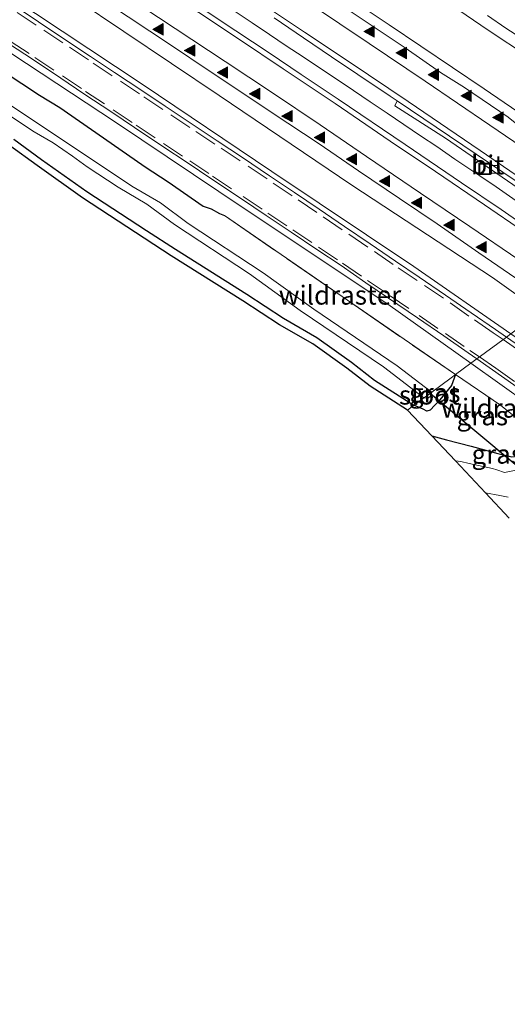
# Model space of a CAD drawing. Units: metres. Extents: x 26451 to 30003, y 372230 to 375000.
# Drawn here: x 29558 to 29622, y 372678 to 372807 of the extents above; entities that cross this region are included whole.
import ezdxf
from ezdxf.enums import TextEntityAlignment as Align

# ---------------------------------------------------------------- set-up
doc = ezdxf.new("R2010")
doc.units = ezdxf.units.M
doc.linetypes.add('IE-TERREINAFSCHEIDING', pattern=[10, 8, -2])
doc.linetypes.add('VW-3-9_STREEP', pattern=[12, 3, -9])
doc.layers.get('0').update_dxf_attribs({"lineweight": 25})
for name, color, linetype, lineweight in [('B-ME-BV-GELEIDECONSTRUCTIE-GELEIDERAIL-L-B1', 213, 'BV-GELEIDERAIL', 18), ('B-ME-IE-GRASLAND-GV-B6', 93, 'Continuous', 18), ('B-ME-IE-HULPGEOMETRIE-L-B1', 53, 'Continuous', 18), ('B-ME-IE-INRICHTINGSELEMENT-S-B1', 253, 'Continuous', 18), ('B-ME-IE-TERREINAFSCHEIDING-RASTERHEKWERK-L-B1', 8, 'IE-TERREINAFSCHEIDING', 18), ('B-ME-OG-WATER-GV-B6', 153, 'Continuous', 18), ('B-ME-VH-VERH_SOORT-BITUMEN-GV-B6', 8, 'IE-TERREINAFSCHEIDING-NATUURLIJK-HOUTWAL', 18), ('B-ME-VH-VERH_SOORT-HALF_VERHARDING-GV-B6', 8, 'IE-TERREINAFSCHEIDING-NATUURLIJK-HOUTWAL', 18), ('B-ME-VV-KOLK-S-B1', 8, 'Continuous', 18), ('B-ME-VW-MARKERING-39STREEP-015-L-B1', 255, 'VW-3-9_STREEP', 18), ('B-ME-VW-MARKERING-STREEP-015-L-B1', 7, 'Continuous', 18), ('B-ME-VW-MARKERING-VLAKMARK-S-B1', 7, 'Continuous', 18)]:
    doc.layers.add(name, color=color, linetype=linetype, lineweight=lineweight)
for name, color, linetype in [('B-ME-GW-INSTEEKWATERGANG-L-B1', 10, 'Continuous'), ('B-ME-KG-KADASTRAAL-OPNAMEDTMGRENS-L-B1', 10, 'Continuous'), ('B-ME-KW-DUIKER-L-B1', 10, 'Continuous')]:
    doc.layers.add(name, color=color, linetype=linetype)
doc.styles.add('NLCS-ISO', font='NLCS-ISO.TTF')
doc.linetypes.add('BV-GELEIDERAIL', pattern='A,10,-3,[108,NLCS.SHX,S=1,R=0,X=0,Y=0],-3', length=16)
doc.linetypes.add('IE-TERREINAFSCHEIDING-NATUURLIJK-HOUTWAL', pattern='A,7,-1.5,[67,NLCS.SHX,S=0.75,R=45,X=0,Y=0],-1.5,7,-1.5,[70,NLCS.SHX,S=0.75,R=0,X=0,Y=0],-1.5', length=20)

# ---------------------------------------------------------------- blocks, each defined once
blk = doc.blocks.new('verfsymbol')
for color in [252, 253]:
    blk.add_hatch(color=color).paths.add_polyline_path([(0.75, -0.625), (0, 0.75), (-0.75, -0.625)])
blk.add_lwpolyline([(0.75, -0.625), (0, 0.75), (-0.75, -0.625)], close=True)
blk = doc.blocks.new('kolk')
blk.add_lwpolyline([(-0.5, -0.5), (0.5, -0.5), (0.5, 0.5), (-0.5, 0.5)], close=True)
blk = doc.blocks.new('put')
for p, q in [((0.75, 0.75), (-0.75, 0.75)), ((-0.75, 0.75), (-0.75, -0.75)), ((0.75, -0.75), (0.75, 0.75)), ((-0.75, -0.75), (0.75, -0.75))]:
    blk.add_line(p, q)
blk.add_lwpolyline([(-0.625, 0.625), (0.625, 0.625), (0.625, -0.625), (-0.625, -0.625)], close=True)

msp = doc.modelspace()

# ---------------------------------------------------------------- linework, layer by layer
at = {"layer": 'B-ME-BV-GELEIDECONSTRUCTIE-GELEIDERAIL-L-B1'}
msp.add_polyline3d([(29585.935, 372808.216, 3.467), (29588.203, 372806.726, 3.472), (29590.472, 372805.213, 3.471), (29592.659, 372803.711, 3.471), (29594.893, 372802.245, 3.464), (29597.034, 372800.801, 3.452), (29599.198, 372799.381, 3.433), (29601.478, 372797.844, 3.417), (29603.701, 372796.343, 3.419), (29605.911, 372794.864, 3.423), (29608.122, 372793.351, 3.423), (29610.298, 372791.872, 3.429), (29612.438, 372790.464, 3.438), (29614.812, 372788.834, 3.439), (29618.07, 372786.646, 3.471), (29620.222, 372785.179, 3.45), (29622.444, 372783.654, 3.461), (29624.597, 372782.164, 3.463), (29626.854, 372780.557, 3.473), (29629.006, 372779.126, 3.456), (29631.054, 372777.705, 3.459), (29633.346, 372776.099, 3.479), (29634.7258, 372775.1323, 3.477)], dxfattribs=at)
at = {"layer": 'B-ME-GW-INSTEEKWATERGANG-L-B1'}
for p, q in [((29610.666, 372755.939, 1.001), (29609.442, 372756.473, 1.073)), ((29611.7652, 372752.4578, 0.758), (29613.727, 372751.935, 0.758)), ((29613.727, 372751.935, 0.758), (29616.958, 372751.074, 0.815))]:
    msp.add_line(p, q, dxfattribs=at)
for points in [[(29519.994, 372823.897, 1.648), (29522.922, 372822.233, 1.727), (29523.908, 372821.475, 1.744), (29526.124, 372820.088, 1.76), (29531.984, 372816.112, 1.731), (29534.329, 372814.681, 1.758), (29538.731, 372811.635, 1.737), (29540.79, 372810.505, 1.732), (29542.134, 372809.361, 1.673), (29544.035, 372808.131, 1.725), (29545.779, 372807.216, 1.67), (29549.624, 372804.527, 1.715), (29553.083, 372801.896, 1.713), (29560.259, 372797.233, 1.706), (29562.903, 372795.603, 1.768), (29569.651, 372790.912, 1.829), (29574.125, 372787.808, 1.756), (29577.141, 372785.849, 1.771), (29581.744, 372782.617, 1.738), (29582.787, 372782.273, 1.776), (29583.873, 372781.663, 1.765), (29584.5377, 372781.4016, 1.7517)], [(29556.857, 372791.459, 1.387), (29560.509, 372788.781, 1.415), (29566.463, 372784.576, 1.446), (29574.293, 372779.445, 1.321), (29578.095, 372776.968, 1.336), (29587.502, 372771.053, 1.201), (29592.279, 372767.907, 1.042), (29596.679, 372765.365, 1.004), (29601.235, 372762.126, 1.025), (29604.261, 372759.773, 1.072), (29609.442, 372756.473, 1.073)], [(29614.8922, 372760.4951, 1.8458), (29614.366, 372759.075, 1.205), (29612.851, 372757.172, 1.056), (29611.545, 372755.817, 0.964), (29611.124, 372755.704, 0.985), (29610.666, 372755.939, 1.001)], [(29616.958, 372751.074, 0.815), (29620.453, 372750.123, 0.863), (29622.307, 372749.679, 0.838), (29624.36, 372749.972, 0.553)]]:
    msp.add_polyline3d(points, dxfattribs=at)
at = {"layer": 'B-ME-IE-GRASLAND-GV-B6'}
for points in [[(29546.097, 372822.504, 2.47), (29565.066, 372809.846, 2.453), (29583.859, 372797.197, 2.415), (29601.263, 372785.396, 2.427), (29619.767, 372773.246, 2.459), (29626.0657, 372768.7411, 2.4372), (29622.1573, 372765.8567, 2.1811), (29609.43, 372774.701, 2.174), (29590.756, 372787.191, 2.16), (29573.708, 372798.669, 2.153), (29556.22, 372810.331, 2.14)], [(29613.3911, 372809.7631, 2.1226), (29618.2328, 372806.4319, 2.1406), (29620.6506, 372804.7969, 2.1516), (29623.0217, 372803.2152, 2.1566), (29625.3407, 372801.6367, 2.1626), (29627.7473, 372799.9853, 2.1796), (29630.1565, 372798.3315, 2.1896), (29632.5081, 372796.7244, 2.1946), (29634.9699, 372795.0438, 2.2066), (29637.2597, 372793.5162, 2.2186), (29639.6612, 372791.7945, 2.2216), (29641.8919, 372790.2053, 2.2326), (29644.3409, 372788.5021, 2.2376), (29646.8801, 372786.7306, 2.2516), (29648.7206, 372785.4604, 2.2694), (29643.0421, 372781.2697, 2.6644), (29631.1071, 372789.5541, 2.6158), (29618.6698, 372798.0517, 2.5568), (29606.2005, 372806.4702, 2.5123), (29593.7152, 372814.8321, 2.4846)], [(29591.0549, 372807.4112, 2.7179), (29594.9247, 372804.7739, 2.7071), (29598.616, 372802.248, 2.705), (29602.0829, 372799.9409, 2.6899), (29606.3179, 372797.0908, 2.7049), (29607.2425, 372796.4769, 2.7056), (29606.918, 372795.83, 2.725), (29613.5747, 372791.5596, 2.7163), (29636.0304, 372776.0951, 2.7039), (29632.9719, 372773.8379, 2.664), (29631.8661, 372774.6217, 2.6632), (29627.7588, 372777.4855, 2.6682), (29624.4675, 372779.718, 2.675), (29620.89, 372782.2089, 2.6865), (29615.6988, 372785.7163, 2.6918), (29608.2666, 372790.7613, 2.6721), (29599.4811, 372796.6833, 2.6786), (29594.6171, 372799.9466, 2.6796), (29590.4003, 372802.7844, 2.6866), (29586.0549, 372805.6708, 2.7042), (29581.7483, 372808.521, 2.6849)], [(29553.083, 372801.896, 1.713), (29560.259, 372797.233, 1.706), (29562.903, 372795.603, 1.768), (29569.651, 372790.912, 1.829), (29574.125, 372787.808, 1.756), (29577.141, 372785.849, 1.771), (29581.744, 372782.617, 1.738), (29582.787, 372782.273, 1.776), (29583.873, 372781.663, 1.765), (29584.5377, 372781.4016, 1.7517), (29614.8922, 372760.4951, 1.8458), (29614.3118, 372760.0668, 1.0904), (29611.7667, 372758.1886, 0.234), (29611.6983, 372758.241, 0.234), (29607.238, 372761.6577, 0.234), (29596.2728, 372769.0838, 0.234), (29589.62, 372773.8915, 0.234), (29579.774, 372780.376, 0.234), (29576.146, 372783.055, 0.234), (29572.355, 372785.276, 0.234), (29539.661, 372807.085, 0.234)], [(29552.72, 372805.189, 1.976), (29570.216, 372793.672, 1.985), (29587.281, 372782.26, 1.989), (29605.994, 372769.759, 2.004), (29616.9111, 372761.985, 1.9763), (29614.8922, 372760.4951, 1.8458), (29584.5377, 372781.4016, 1.7517), (29583.873, 372781.663, 1.765), (29582.787, 372782.273, 1.776), (29581.744, 372782.617, 1.738), (29577.141, 372785.849, 1.771), (29574.125, 372787.808, 1.756), (29569.651, 372790.912, 1.829), (29562.903, 372795.603, 1.768), (29560.259, 372797.233, 1.706), (29553.083, 372801.896, 1.713)], [(29551.43, 372797.774, 0.234), (29559.521, 372792.425, 0.234), (29562.023, 372790.951, 0.234), (29564.581, 372789.207, 0.234), (29566.486, 372787.799, 0.234), (29570.555, 372785.123, 0.234), (29574.346, 372782.902, 0.234), (29577.974, 372780.223, 0.234), (29587.82, 372773.7385, 0.234), (29594.4728, 372768.9308, 0.234), (29605.438, 372761.5047, 0.234), (29610.7482, 372757.437, 0.234), (29609.442, 372756.473, 1.073), (29604.261, 372759.773, 1.072), (29601.235, 372762.126, 1.025), (29596.679, 372765.365, 1.004), (29592.279, 372767.907, 1.042), (29587.502, 372771.053, 1.201), (29578.095, 372776.968, 1.336), (29574.293, 372779.445, 1.321), (29566.463, 372784.576, 1.446), (29560.509, 372788.781, 1.415), (29556.857, 372791.459, 1.387)], [(29556.857, 372791.459, 1.387), (29560.509, 372788.781, 1.415), (29566.463, 372784.576, 1.446), (29574.293, 372779.445, 1.321), (29578.095, 372776.968, 1.336), (29587.502, 372771.053, 1.201), (29592.279, 372767.907, 1.042), (29596.679, 372765.365, 1.004), (29601.235, 372762.126, 1.025), (29604.261, 372759.773, 1.072), (29609.442, 372756.473, 1.073), (29608.5802, 372755.8368, 1.2955), (29603.6813, 372758.957, 1.434), (29600.6381, 372761.3234, 1.161), (29596.138, 372764.5227, 1.06), (29591.7534, 372767.0558, 1.112), (29586.9614, 372770.2117, 1.22), (29577.5551, 372776.1262, 1.363), (29565.8986, 372783.7503, 1.414), (29559.9248, 372787.9693, 1.532), (29556.3006, 372790.627, 1.463)], [(29623.06, 372754.694, 1.894), (29620.8215, 372756.4841, 1.7629), (29614.8922, 372760.4951, 1.8458), (29616.9111, 372761.985, 1.9763), (29624.545, 372756.549, 1.957)], [(29614.8922, 372760.4951, 1.8458), (29620.8215, 372756.4841, 1.7629), (29623.06, 372754.694, 1.894), (29625.491, 372752.681, 1.481), (29628.257, 372750.718, 1.686), (29624.306, 372750.389, 0.703), (29624.36, 372749.972, 0.553), (29622.307, 372749.679, 0.838), (29620.453, 372750.123, 0.863), (29616.958, 372751.074, 0.815), (29613.727, 372751.935, 0.758), (29611.7652, 372752.4578, 0.758), (29608.5802, 372755.8368, 1.2955), (29609.442, 372756.473, 1.073), (29610.666, 372755.939, 1.001), (29611.124, 372755.704, 0.985), (29611.545, 372755.817, 0.964), (29612.851, 372757.172, 1.056), (29614.366, 372759.075, 1.205), (29614.8922, 372760.4951, 1.8458)], [(29614.8922, 372760.4951, 1.8458), (29614.366, 372759.075, 1.205), (29612.851, 372757.172, 1.056), (29611.545, 372755.817, 0.964), (29611.124, 372755.704, 0.985), (29610.666, 372755.939, 1.001), (29609.442, 372756.473, 1.073), (29610.7482, 372757.437, 0.234), (29611.0421, 372757.3921, 0.234), (29611.3307, 372757.4633, 0.234), (29611.5699, 372757.6398, 0.234), (29611.723, 372757.8946, 0.234), (29611.7309, 372757.9472, 0.234), (29611.7667, 372758.1886, 0.234), (29614.3118, 372760.0668, 1.0904), (29614.8922, 372760.4951, 1.8458)], [(29629.0031, 372749.7138, 0.441), (29623.495, 372749.31, 0.481), (29623.238, 372749.562, 0.595), (29623.189, 372749.421, 0.487), (29623.457, 372749.202, 0.182), (29624.701, 372749.233, 0.031), (29625.233, 372749.312, -0.22), (29625.054, 372748.729, -0.22), (29624.391, 372748.255, -0.22), (29621.317, 372747.63, -0.22), (29620.319, 372747.966, -0.22), (29619.749, 372748.138, -0.22), (29616.6828, 372748.8295, -0.22), (29615.599, 372749.074, -0.22), (29614.8865, 372749.1463, -0.22), (29611.7652, 372752.4578, 0.758), (29613.727, 372751.935, 0.758), (29616.958, 372751.074, 0.815), (29620.453, 372750.123, 0.863), (29622.307, 372749.679, 0.838), (29624.36, 372749.972, 0.553), (29628.266, 372750.239, 0.473), (29628.6279, 372749.9812, 0.4573), (29629.0031, 372749.7138, 0.441)], [(29621.9532, 372741.649, 1.2776), (29618.8231, 372744.9699, -0.22), (29620.6997, 372744.6094, -0.22), (29621.821, 372744.394, -0.22)]]:
    msp.add_polyline3d(points, dxfattribs=at)
at = {"layer": 'B-ME-IE-HULPGEOMETRIE-L-B1'}
msp.add_polyline3d([(29622.1573, 372765.8567, 2.1811), (29621.5835, 372765.4333, 2.0966), (29617.7171, 372762.5799, 1.9592), (29616.9111, 372761.985, 1.9763), (29614.8922, 372760.4951, 1.8458), (29614.3118, 372760.0668, 1.0904), (29611.7667, 372758.1886, 0.234), (29611.5908, 372758.0587, 0.234), (29611.3803, 372757.9034, 0.234), (29610.7482, 372757.437, 0.234), (29609.442, 372756.473, 1.073), (29608.5802, 372755.8368, 1.2955)], dxfattribs=at)
at = {"layer": 'B-ME-IE-TERREINAFSCHEIDING-RASTERHEKWERK-L-B1'}
msp.add_line((29584.5377, 372781.4016, 1.7517), (29614.8922, 372760.4951, 1.8458), dxfattribs=at)
msp.add_polyline3d([(29614.8922, 372760.4951, 1.8458), (29620.8215, 372756.4841, 1.7629), (29623.06, 372754.694, 1.894), (29625.491, 372752.681, 1.481)], dxfattribs=at)
at = {"layer": 'B-ME-KG-KADASTRAAL-OPNAMEDTMGRENS-L-B1'}
msp.add_polyline3d([(29621.9532, 372741.649, 1.2776), (29618.8231, 372744.9699, -0.22), (29614.8865, 372749.1463, -0.22), (29611.7652, 372752.4578, 0.758), (29608.5802, 372755.8368, 1.2955), (29603.6813, 372758.957, 1.434), (29600.6381, 372761.3234, 1.161), (29596.138, 372764.5227, 1.06), (29591.7534, 372767.0558, 1.112), (29586.9614, 372770.2117, 1.22), (29577.5551, 372776.1262, 1.363), (29565.8986, 372783.7503, 1.414), (29559.9248, 372787.9693, 1.532), (29556.3006, 372790.627, 1.463)], dxfattribs=at)
msp.add_polyline3d([(29621.9532, 372741.649, 1.2776), (29618.8231, 372744.9699, -0.22), (29614.8865, 372749.1463, -0.22), (29611.7652, 372752.4578, 0.758), (29608.5802, 372755.8368, 1.2955), (29603.6813, 372758.957, 1.434), (29600.6381, 372761.3234, 1.161), (29596.138, 372764.5227, 1.06), (29591.7534, 372767.0558, 1.112), (29586.9614, 372770.2117, 1.22), (29577.5551, 372776.1262, 1.363), (29565.8986, 372783.7503, 1.414), (29559.9248, 372787.9693, 1.532), (29556.3006, 372790.627, 1.463)], dxfattribs=at)
at = {"layer": 'B-ME-KW-DUIKER-L-B1'}
msp.add_line((29611.625, 372758.036, -0.001), (29622.996, 372748.499, 0.021), dxfattribs=at)
at = {"layer": 'B-ME-OG-WATER-GV-B6'}
for points in [[(29539.661, 372807.085, 0.234), (29572.355, 372785.276, 0.234), (29576.146, 372783.055, 0.234), (29579.774, 372780.376, 0.234), (29589.62, 372773.8915, 0.234), (29596.2728, 372769.0838, 0.234), (29607.238, 372761.6577, 0.234), (29611.6983, 372758.241, 0.234), (29611.7667, 372758.1886, 0.234), (29611.5908, 372758.0587, 0.234), (29611.3803, 372757.9034, 0.234), (29610.7482, 372757.437, 0.234), (29605.438, 372761.5047, 0.234), (29594.4728, 372768.9308, 0.234), (29587.82, 372773.7385, 0.234), (29577.974, 372780.223, 0.234), (29574.346, 372782.902, 0.234), (29570.555, 372785.123, 0.234), (29566.486, 372787.799, 0.234), (29564.581, 372789.207, 0.234), (29562.023, 372790.951, 0.234), (29559.521, 372792.425, 0.234), (29551.43, 372797.774, 0.234)], [(29611.7667, 372758.1886, 0.234), (29611.7309, 372757.9472, 0.234), (29611.723, 372757.8946, 0.234), (29611.5699, 372757.6398, 0.234), (29611.3307, 372757.4633, 0.234), (29611.0421, 372757.3921, 0.234), (29610.7482, 372757.437, 0.234), (29611.3803, 372757.9034, 0.234), (29611.5908, 372758.0587, 0.234), (29611.7667, 372758.1886, 0.234)], [(29621.821, 372744.394, -0.22), (29620.6997, 372744.6094, -0.22), (29618.8231, 372744.9699, -0.22), (29614.8865, 372749.1463, -0.22), (29615.599, 372749.074, -0.22), (29616.6828, 372748.8295, -0.22), (29619.749, 372748.138, -0.22), (29620.319, 372747.966, -0.22), (29621.317, 372747.63, -0.22), (29624.391, 372748.255, -0.22)]]:
    msp.add_polyline3d(points, dxfattribs=at)
at = {"layer": 'B-ME-VH-VERH_SOORT-BITUMEN-GV-B6'}
for points in [[(29651.2896, 372787.3564, 2.1803), (29648.7206, 372785.4604, 2.2694), (29646.8801, 372786.7306, 2.2516), (29644.3409, 372788.5021, 2.2376), (29641.8919, 372790.2053, 2.2326), (29639.6612, 372791.7945, 2.2216), (29637.2597, 372793.5162, 2.2186), (29634.9699, 372795.0438, 2.2066), (29632.5081, 372796.7244, 2.1946), (29630.1565, 372798.3315, 2.1896), (29627.7473, 372799.9853, 2.1796), (29625.3407, 372801.6367, 2.1626), (29623.0217, 372803.2152, 2.1566), (29620.6506, 372804.7969, 2.1516), (29618.2328, 372806.4319, 2.1406), (29613.3911, 372809.7631, 2.1226)], [(29556.931, 372808.9945, 2.1321), (29560.1077, 372806.864, 2.1391), (29563.5863, 372804.5472, 2.1371), (29566.949, 372802.2998, 2.1301), (29570.0902, 372800.1934, 2.1161), (29573.6726, 372797.8197, 2.1081), (29576.7454, 372795.7702, 2.1111), (29580.2825, 372793.4071, 2.1121), (29583.5624, 372791.2188, 2.1111), (29586.8897, 372789.0186, 2.1131), (29590.4407, 372786.6423, 2.1111), (29593.7226, 372784.4297, 2.1161), (29596.9816, 372782.2291, 2.1121), (29600.2977, 372779.971, 2.1041), (29603.6724, 372777.6885, 2.1121), (29606.9985, 372775.4081, 2.0991), (29610.1393, 372773.3019, 2.0951), (29613.5984, 372770.9592, 2.1001), (29616.9504, 372768.6185, 2.0971), (29620.1488, 372766.4298, 2.0971), (29621.5835, 372765.4333, 2.0966), (29617.7171, 372762.5799, 1.9592), (29616.5736, 372763.3716, 1.9575), (29613.3511, 372765.5832, 1.9525), (29609.8957, 372767.9568, 1.9555), (29606.0802, 372770.5525, 1.9625), (29603.1242, 372772.5672, 1.9755), (29599.8562, 372774.8255, 1.9705), (29596.6806, 372776.9545, 1.9725), (29593.3067, 372779.2365, 1.9775), (29590.0382, 372781.4241, 1.9775), (29586.7928, 372783.6007, 1.9745), (29582.7544, 372786.278, 1.9785), (29579.7886, 372788.2809, 1.9835), (29576.3216, 372790.5732, 1.9825), (29572.7144, 372792.972, 1.9835), (29569.7245, 372794.9859, 1.9885), (29566.059, 372797.4192, 1.9985), (29563.0568, 372799.4564, 2.0025), (29559.4406, 372801.8652, 2.0035), (29556.1599, 372804.03, 1.9945)], [(29581.7483, 372808.521, 2.6849), (29586.0549, 372805.6708, 2.7042), (29590.4003, 372802.7844, 2.6866), (29594.6171, 372799.9466, 2.6796), (29599.4811, 372796.6833, 2.6786), (29608.2666, 372790.7613, 2.6721), (29615.6988, 372785.7163, 2.6918), (29620.89, 372782.2089, 2.6865), (29624.4675, 372779.718, 2.675), (29627.7588, 372777.4855, 2.6682), (29631.8661, 372774.6217, 2.6632), (29632.9719, 372773.8379, 2.664), (29627.6337, 372769.8984, 2.4613), (29623.6496, 372772.6025, 2.4698), (29617.97, 372776.5204, 2.4691), (29612.4847, 372780.3303, 2.4692), (29607.527, 372783.6341, 2.4618), (29602.1395, 372787.2749, 2.47), (29596.9948, 372790.8359, 2.4671), (29590.8185, 372794.9233, 2.4722), (29586.0426, 372798.0965, 2.4909), (29582.5144, 372800.4352, 2.4774), (29577.5807, 372803.7367, 2.461), (29571.8789, 372807.5371, 2.4617)], [(29600.7839, 372808.443, 2.5141), (29608.2757, 372803.463, 2.5675), (29612.945, 372800.2244, 2.5619), (29616.0633, 372798.2368, 2.5654), (29621.796, 372794.326, 2.559), (29622.965, 372793.408, 2.585), (29623.392, 372793.048, 2.596), (29628.0382, 372789.773, 2.682), (29637.4631, 372783.1727, 2.727), (29641.657, 372780.2475, 2.7429), (29636.529, 372776.4631, 2.6888), (29626.2403, 372783.6277, 2.7037), (29607.2425, 372796.4769, 2.7056), (29606.3179, 372797.0908, 2.7049), (29602.0829, 372799.9409, 2.6899), (29598.616, 372802.248, 2.705), (29594.9247, 372804.7739, 2.7071), (29591.0549, 372807.4112, 2.7179)], [(29607.2425, 372796.4769, 2.7056), (29626.2403, 372783.6277, 2.7037), (29636.529, 372776.4631, 2.6888), (29636.0304, 372776.0951, 2.7039), (29613.5747, 372791.5596, 2.7163), (29606.918, 372795.83, 2.725), (29607.2425, 372796.4769, 2.7056)], [(29634.7872, 372750.5752, 1.963), (29617.7171, 372762.5799, 1.9592), (29621.5835, 372765.4333, 2.0966), (29626.8536, 372761.7839, 2.0991)]]:
    msp.add_polyline3d(points, dxfattribs=at)
at = {"layer": 'B-ME-VH-VERH_SOORT-HALF_VERHARDING-GV-B6'}
for points in [[(29555.9581, 372818.1481, 2.4586), (29560.0496, 372815.4368, 2.466), (29566.2087, 372811.3149, 2.4672), (29571.8789, 372807.5371, 2.4617), (29577.5807, 372803.7367, 2.461), (29582.5144, 372800.4352, 2.4774), (29586.0426, 372798.0965, 2.4909), (29590.8185, 372794.9233, 2.4722), (29596.9948, 372790.8359, 2.4671), (29602.1395, 372787.2749, 2.47), (29607.527, 372783.6341, 2.4618), (29612.4847, 372780.3303, 2.4692), (29617.97, 372776.5204, 2.4691), (29623.6496, 372772.6025, 2.4698), (29627.6337, 372769.8984, 2.4613), (29626.0657, 372768.7411, 2.4372), (29619.767, 372773.246, 2.459), (29601.263, 372785.396, 2.427), (29583.859, 372797.197, 2.415), (29565.066, 372809.846, 2.453), (29546.097, 372822.504, 2.47)], [(29593.7152, 372814.8321, 2.4846), (29606.2005, 372806.4702, 2.5123), (29618.6698, 372798.0517, 2.5568), (29631.1071, 372789.5541, 2.6158), (29643.0421, 372781.2697, 2.6644), (29641.657, 372780.2475, 2.7429), (29637.4631, 372783.1727, 2.727), (29628.0382, 372789.773, 2.682), (29623.392, 372793.048, 2.596), (29622.965, 372793.408, 2.585), (29621.796, 372794.326, 2.559), (29616.0633, 372798.2368, 2.5654), (29612.945, 372800.2244, 2.5619), (29608.2757, 372803.463, 2.5675), (29600.7839, 372808.443, 2.5141)], [(29556.22, 372810.331, 2.14), (29573.708, 372798.669, 2.153), (29590.756, 372787.191, 2.16), (29609.43, 372774.701, 2.174), (29622.1573, 372765.8567, 2.1811), (29621.5835, 372765.4333, 2.0966), (29620.1488, 372766.4298, 2.0971), (29616.9504, 372768.6185, 2.0971), (29613.5984, 372770.9592, 2.1001), (29610.1393, 372773.3019, 2.0951), (29606.9985, 372775.4081, 2.0991), (29603.6724, 372777.6885, 2.1121), (29600.2977, 372779.971, 2.1041), (29596.9816, 372782.2291, 2.1121), (29593.7226, 372784.4297, 2.1161), (29590.4407, 372786.6423, 2.1111), (29586.8897, 372789.0186, 2.1131), (29583.5624, 372791.2188, 2.1111), (29580.2825, 372793.4071, 2.1121), (29576.7454, 372795.7702, 2.1111), (29573.6726, 372797.8197, 2.1081), (29570.0902, 372800.1934, 2.1161), (29566.949, 372802.2998, 2.1301), (29563.5863, 372804.5472, 2.1371), (29560.1077, 372806.864, 2.1391), (29556.931, 372808.9945, 2.1321)], [(29556.1599, 372804.03, 1.9945), (29559.4406, 372801.8652, 2.0035), (29563.0568, 372799.4564, 2.0025), (29566.059, 372797.4192, 1.9985), (29569.7245, 372794.9859, 1.9885), (29572.7144, 372792.972, 1.9835), (29576.3216, 372790.5732, 1.9825), (29579.7886, 372788.2809, 1.9835), (29582.7544, 372786.278, 1.9785), (29586.7928, 372783.6007, 1.9745), (29590.0382, 372781.4241, 1.9775), (29593.3067, 372779.2365, 1.9775), (29596.6806, 372776.9545, 1.9725), (29599.8562, 372774.8255, 1.9705), (29603.1242, 372772.5672, 1.9755), (29606.0802, 372770.5525, 1.9625), (29609.8957, 372767.9568, 1.9555), (29613.3511, 372765.5832, 1.9525), (29616.5736, 372763.3716, 1.9575), (29617.7171, 372762.5799, 1.9592), (29616.9111, 372761.985, 1.9763), (29605.994, 372769.759, 2.004), (29587.281, 372782.26, 1.989), (29570.216, 372793.672, 1.985), (29552.72, 372805.189, 1.976)], [(29751.3928, 372660.7026, 1.8951), (29740.0584, 372671.3669, 1.9029), (29727.9615, 372682.3761, 1.9221), (29715.8892, 372692.9525, 1.9461), (29703.5509, 372703.434, 1.9561), (29691.2235, 372713.6024, 1.9921), (29678.1033, 372724.0969, 2.0261), (29665.2164, 372734.0202, 2.0571), (29652.9, 372743.1399, 2.0551), (29645.0948, 372748.7732, 2.0768), (29641.6773, 372751.2397, 2.0864), (29639.6202, 372752.7244, 2.0921), (29626.8536, 372761.7839, 2.0991), (29621.5835, 372765.4333, 2.0966), (29622.1573, 372765.8567, 2.1811), (29629.283, 372760.905, 2.185), (29642.5468, 372751.3236, 2.1727), (29645.9599, 372748.858, 2.1695), (29646.533, 372748.444, 2.169)], [(29650.129, 372732.641, 1.85), (29649.415, 372732.38, 1.848), (29649.95, 372734.739, 1.887), (29649.9564, 372735.6092, 1.9002), (29649.8721, 372736.4753, 1.9134), (29649.6982, 372737.3279, 1.9266), (29649.4366, 372738.1578, 1.9398), (29649.09, 372738.956, 1.953), (29647.932, 372740.09, 1.954), (29643.138, 372743.674, 1.98), (29636.93, 372747.9728, 1.9723), (29633.3694, 372750.4384, 1.9679), (29624.545, 372756.549, 1.957), (29616.9111, 372761.985, 1.9763), (29617.7171, 372762.5799, 1.9592), (29634.7872, 372750.5752, 1.963), (29636.7338, 372749.2063, 1.9635), (29638.2682, 372748.104, 1.9589), (29648.341, 372740.868, 1.929), (29649.422, 372739.759, 1.927), (29650.332, 372738.653, 1.927), (29650.607, 372736.755, 1.911), (29650.572, 372734.936, 1.881), (29650.129, 372732.641, 1.85)]]:
    msp.add_polyline3d(points, dxfattribs=at)
at = {"layer": 'B-ME-VW-MARKERING-39STREEP-015-L-B1'}
for points in [[(29621.1438, 372765.1088, 2.0846), (29619.855, 372766.004, 2.085), (29616.656, 372768.193, 2.085), (29613.305, 372770.533, 2.088), (29609.85, 372772.873, 2.083), (29606.708, 372774.98, 2.087), (29603.381, 372777.261, 2.1), (29600.007, 372779.543, 2.092), (29596.691, 372781.801, 2.1), (29593.433, 372784.001, 2.104), (29590.152, 372786.213, 2.099), (29586.603, 372788.588, 2.101), (29583.276, 372790.788, 2.099), (29579.995, 372792.977, 2.1), (29576.458, 372795.34, 2.099), (29573.386, 372797.389, 2.096), (29569.803, 372799.763, 2.104), (29566.661, 372801.87, 2.118), (29563.299, 372804.117, 2.125), (29559.82, 372806.434, 2.127), (29556.644, 372808.564, 2.12)], [(29619.116, 372807.683, 2.11), (29621.519, 372806.056, 2.124), (29623.943, 372804.458, 2.116), (29626.235, 372802.861, 2.13), (29628.649, 372801.234, 2.15), (29631.045, 372799.582, 2.155), (29633.405, 372797.986, 2.156), (29635.84, 372796.295, 2.179), (29638.115, 372794.742, 2.184), (29640.566, 372793.017, 2.194), (29642.783, 372791.424, 2.202), (29645.2, 372789.725, 2.203), (29647.737, 372787.955, 2.217), (29649.912, 372786.454, 2.238), (29649.9917, 372786.3985, 2.2382)], [(29556.369, 372804.343, 2.002), (29559.65, 372802.178, 2.011), (29563.268, 372799.768, 2.01), (29566.27, 372797.731, 2.006), (29569.935, 372795.298, 1.996), (29572.925, 372793.284, 1.991), (29576.531, 372790.886, 1.99), (29579.999, 372788.593, 1.991), (29582.965, 372786.59, 1.986), (29587.003, 372783.913, 1.982), (29590.249, 372781.736, 1.985), (29593.518, 372779.548, 1.985), (29596.892, 372777.266, 1.98), (29600.069, 372775.136, 1.978), (29603.338, 372772.877, 1.983), (29606.293, 372770.863, 1.97), (29610.109, 372768.267, 1.963), (29613.565, 372765.893, 1.96), (29616.788, 372763.681, 1.965), (29618.0372, 372762.8161, 1.9668)], [(29622.904, 372763.886, 2.084), (29621.1438, 372765.1088, 2.0846)], [(29618.0372, 372762.8161, 1.9668), (29620.185, 372761.329, 1.97), (29623.489, 372759.024, 1.968)]]:
    msp.add_polyline3d(points, dxfattribs=at)
at = {"layer": 'B-ME-VW-MARKERING-STREEP-015-L-B1'}
for points in [[(29640.0574, 372779.067, 2.7149), (29637.688, 372780.721, 2.712), (29630.637, 372785.599, 2.689), (29626.786, 372788.253, 2.68), (29619.421, 372793.282, 2.647), (29610.893, 372799.079, 2.639), (29603.54, 372804.015, 2.619), (29595.861, 372809.172, 2.611), (29590.637, 372812.652, 2.606), (29584.541, 372816.68, 2.597), (29577.99, 372821.057, 2.602), (29571.498, 372825.423, 2.585), (29564.983, 372829.753, 2.579), (29560.119, 372833.012, 2.575), (29554.139, 372836.994, 2.587)], [(29637.0847, 372776.8732, 2.6988), (29634.011, 372779.033, 2.698), (29625.099, 372785.168, 2.702), (29618.153, 372789.941, 2.686), (29608.671, 372796.39, 2.7), (29600.934, 372801.605, 2.681), (29595.047, 372805.528, 2.696), (29587.973, 372810.266, 2.692), (29579.538, 372815.889, 2.698), (29572.429, 372820.615, 2.678), (29565.436, 372825.271, 2.671), (29558.13, 372830.149, 2.664), (29551.498, 372834.572, 2.679)], [(29550.649, 372824.293, 2.564), (29559.456, 372818.461, 2.566), (29565.145, 372814.62, 2.562), (29571.358, 372810.464, 2.561), (29578.072, 372806.005, 2.558), (29584.622, 372801.652, 2.579), (29590.835, 372797.531, 2.565), (29597.129, 372793.328, 2.566), (29603.203, 372789.184, 2.562), (29610.311, 372784.33, 2.576), (29616.769, 372779.953, 2.577), (29623.203, 372775.576, 2.575), (29629.276, 372771.385, 2.571), (29629.4673, 372771.2515, 2.5709)], [(29555.942, 372824.957, 2.663), (29563.714, 372819.777, 2.665), (29571.405, 372814.573, 2.663), (29577.083, 372810.825, 2.661), (29581.155, 372808.112, 2.664), (29586.53, 372804.55, 2.687), (29592.243, 372800.709, 2.661), (29599.096, 372796.145, 2.667), (29606.332, 372791.198, 2.656), (29612.278, 372787.194, 2.674), (29618.723, 372782.805, 2.672), (29623.819, 372779.324, 2.662), (29629.008, 372775.82, 2.656), (29632.4136, 372773.4259, 2.6556)]]:
    msp.add_polyline3d(points, dxfattribs=at)

# ---------------------------------------------------------------- block references
at = {"layer": 'B-ME-IE-INRICHTINGSELEMENT-S-B1', "rotation": 90}
msp.add_blockref('put', (29618.726, 372787.534, 2.715), dxfattribs=at)
at = {"layer": 'B-ME-VV-KOLK-S-B1', "rotation": 90}
msp.add_blockref('kolk', (29620.145, 372787.474, 2.599), dxfattribs=at)
at = {"layer": 'B-ME-VW-MARKERING-VLAKMARK-S-B1', "rotation": 90}
for p in [(29575.879, 372805.876, 2.551), (29603.585, 372805.596, 2.6), (29580.007, 372803.109, 2.527), (29607.822, 372802.774, 2.619), (29584.317, 372800.199, 2.548), (29612.04, 372799.92, 2.632), (29588.546, 372797.392, 2.551), (29616.327, 372797.151, 2.637), (29592.795, 372794.479, 2.531), (29620.52, 372794.292, 2.645), (29597.06, 372791.656, 2.536), (29601.269, 372788.828, 2.534), (29605.6, 372785.919, 2.537), (29609.808, 372783.071, 2.547), (29614.078, 372780.161, 2.549), (29618.307, 372777.252, 2.544)]:
    msp.add_blockref('verfsymbol', p, dxfattribs=at)

# ---------------------------------------------------------------- texts
at = {"layer": 'B-ME-IE-GRASLAND-GV-B6', "ltscale": 0.2, "style": 'NLCS-ISO'}
for p in [(29612.1671, 372758.0995), (29618.4186, 372755.0871), (29620.3842, 372750.0439)]:
    msp.add_text('gras', height=2.5, dxfattribs=at).set_placement(p, align=Align.MIDDLE_CENTER)
at = {"layer": 'B-ME-IE-TERREINAFSCHEIDING-RASTERHEKWERK-L-B1', "ltscale": 0.2, "style": 'NLCS-ISO'}
for p in [(29599.7149, 372770.9483), (29621.0662, 372756.0885)]:
    msp.add_text('wildraster', height=2.5, dxfattribs=at).set_placement(p, align=Align.MIDDLE_CENTER)
at = {"layer": 'B-ME-OG-WATER-GV-B6', "ltscale": 0.2, "style": 'NLCS-ISO'}
msp.add_text('sloot', height=2.5, dxfattribs=at).set_placement((29611.4649, 372757.8113), align=Align.MIDDLE_CENTER)
at = {"layer": 'B-ME-VH-VERH_SOORT-BITUMEN-GV-B6', "ltscale": 0.2, "style": 'NLCS-ISO'}
msp.add_text('bit', height=2.5, dxfattribs=at).set_placement((29619.1111, 372788.0756), align=Align.MIDDLE_CENTER)

doc.saveas('drawing.dxf')
